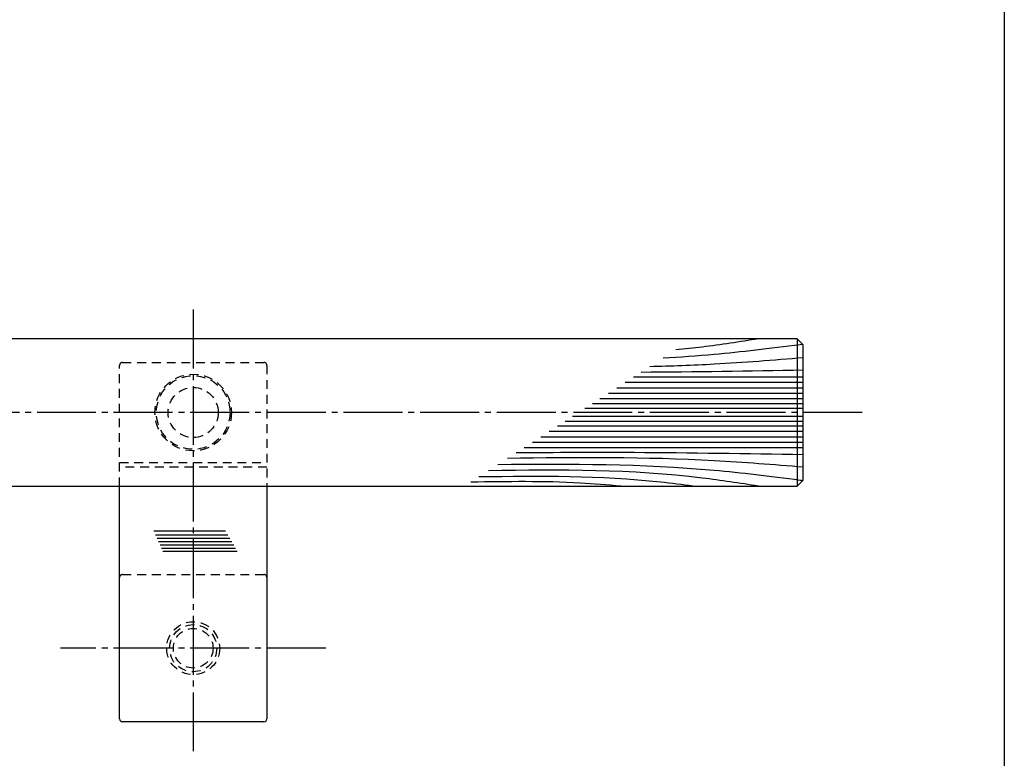
# Model space of a CAD drawing. Units: inches. Extents: x 1427 to 2234, y 1044 to 1604.
# Drawn here: x 2067 to 2234, y 1108 to 1234 of the extents above; entities that cross this region are included whole.
import ezdxf

# ---------------------------------------------------------------- set-up
doc = ezdxf.new("R2010")
doc.units = ezdxf.units.IN
doc.header["$MEASUREMENT"] = 0
doc.linetypes.add('CENS', pattern=[13, 10, -1, 1, -1])
doc.linetypes.add('HIDS', pattern=[2.5, 1.5, -1])
for name, color, linetype in [('02-実線-1', 7, 'Continuous'), ('03-細線', 1, 'Continuous'), ('04-破線-1', 5, 'HIDS'), ('06-中心線', 1, 'CENS'), ('11-ﾈｼﾞ関連', 7, 'Continuous'), ('図枠', 7, 'Continuous')]:
    doc.layers.add(name, color=color, linetype=linetype)

msp = doc.modelspace()

# ---------------------------------------------------------------- linework, layer by layer
at = {"layer": '02-実線-1'}
for p, q in [((2198.819, 1179.579), (1902.775, 1179.579)), ((2198.819, 1179.579), (2199.819, 1178.579)), ((2198.819, 1179.579), (2198.819, 1154.579)), ((2199.819, 1155.579), (2199.819, 1178.579)), ((1902.775, 1154.579), (2198.819, 1154.579)), ((2198.819, 1154.579), (2199.819, 1155.579)), ((2108.319, 1114.579), (2084.319, 1114.579))]:
    msp.add_line(p, q, dxfattribs=at)
at = {"layer": '02-実線-1', "color": 7, "linetype": 'Continuous'}
for p, q in [((2083.819, 1115.079), (2083.819, 1154.579)), ((2108.819, 1154.579), (2108.819, 1115.079))]:
    msp.add_line(p, q, dxfattribs=at)
at = {"layer": '02-実線-1'}
for centre, start, end in [((2084.319, 1115.079), 180, 270), ((2108.319, 1115.079), 270, 0)]:
    msp.add_arc(centre, 0.5, start, end, dxfattribs=at)
at = {"layer": '03-細線', "color": 1, "linetype": 'Continuous'}
for p, q in [((2199.819, 1173.066), (2171.014, 1173.066)), ((2199.819, 1171.233), (2168.175, 1171.233)), ((2199.819, 1172.149), (2169.595, 1172.149)), ((2199.819, 1170.317), (2166.756, 1170.317)), ((2199.819, 1167.752), (2162.783, 1167.752)), ((2199.819, 1168.577), (2164.06, 1168.577)), ((2199.819, 1169.401), (2165.337, 1169.401)), ((2199.819, 1166.406), (2160.697, 1166.406)), ((2199.819, 1164.757), (2158.143, 1164.757)), ((2199.819, 1165.581), (2159.42, 1165.581)), ((2199.819, 1162.924), (2155.305, 1162.924)), ((2199.819, 1163.84), (2156.724, 1163.84)), ((2199.819, 1161.092), (2152.466, 1161.092)), ((2199.819, 1162.008), (2153.885, 1162.008)), ((2101.812, 1146.926), (2089.618, 1146.926)), ((2102.205, 1146.245), (2089.927, 1146.245)), ((2102.533, 1145.677), (2090.184, 1145.677)), ((2102.861, 1145.109), (2090.442, 1145.109)), ((2103.189, 1144.541), (2090.699, 1144.541)), ((2103.517, 1143.973), (2090.956, 1143.973)), ((2103.779, 1143.519), (2091.162, 1143.519))]:
    msp.add_line(p, q, dxfattribs=at)
for points, knots in [([(2192.208, 1179.579), (2189.037, 1179.082), (2184.384, 1178.353), (2179.71, 1177.855), (2178.22, 1177.718)], [0, 0, 0, 0, 13.8567228, 20.3329377, 20.3329377, 20.3329377, 20.3329377]), ([(2199.747, 1178.65), (2199.602, 1178.632), (2199.457, 1178.613), (2199.312, 1178.594), (2199.309, 1178.594), (2199.307, 1178.594), (2199.304, 1178.593), (2194.022, 1177.915), (2186.489, 1176.974), (2178.927, 1176.456), (2176.034, 1176.307)], [1.0925197, 1.0925197, 1.0925197, 1.0925197, 1.6494468, 1.6494468, 1.6494468, 1.6587411, 1.6587411, 1.6587411, 21.9119825, 34.4382158, 34.4382158, 34.4382158, 34.4382158]), ([(2199.819, 1176.364), (2194.782, 1175.953), (2186.112, 1175.245), (2177.427, 1174.934), (2173.786, 1174.855)], [0, 0, 0, 0, 21.8256345, 37.564899, 37.564899, 37.564899, 37.564899]), ([(2199.819, 1157.794), (2194.782, 1158.205), (2178.094, 1159.567), (2161.347, 1159.459), (2149.651, 1159.274)], [0, 0, 0, 0, 21.8256345, 72.3091961, 72.3091961, 72.3091961, 72.3091961]), ([(2199.819, 1159.901), (2190.257, 1160.062), (2174.029, 1160.336), (2157.798, 1160.272), (2151.131, 1160.23)], [0, 0, 0, 0, 41.3108262, 70.1147587, 70.1147587, 70.1147587, 70.1147587]), ([(2199.75, 1155.51), (2199.605, 1155.529), (2199.46, 1155.547), (2199.314, 1155.566), (2199.312, 1155.566), (2199.309, 1155.566), (2199.307, 1155.567), (2194.024, 1156.243), (2177.217, 1158.342), (2160.267, 1158.336), (2148.003, 1158.211)], [1.0888977, 1.0888977, 1.0888977, 1.0888977, 1.6460892, 1.6460892, 1.6460892, 1.6553785, 1.6553785, 1.6553785, 21.9119825, 74.7867183, 74.7867183, 74.7867183, 74.7867183]), ([(2181.103, 1154.579), (2179.272, 1154.818), (2167.25, 1156.391), (2155.101, 1156.285), (2144.798, 1156.141)], [0, 0, 0, 0, 7.9716046, 52.3618329, 52.3618329, 52.3618329, 52.3618329]), ([(2192.208, 1154.579), (2189.037, 1155.076), (2173.91, 1157.445), (2158.568, 1157.371), (2146.433, 1157.197)], [0, 0, 0, 0, 13.8567228, 66.1010891, 66.1010891, 66.1010891, 66.1010891])]:
    msp.add_open_spline(points, degree=3, knots=knots, dxfattribs=at)
msp.add_open_spline([(2199.819, 1174.257), (2190.646, 1174.102), (2181.473, 1173.947), (2172.3, 1173.896)], degree=3, dxfattribs=at)
msp.add_spline([(2168.862, 1154.579), (2161.952, 1155.101), (2143.43, 1155.258)], degree=3, dxfattribs=at)
at = {"layer": '04-破線-1', "color": 5, "linetype": 'HIDS'}
for p, q in [((2083.819, 1154.579), (2083.819, 1175.079)), ((2084.319, 1175.579), (2108.319, 1175.579)), ((2108.819, 1175.079), (2108.819, 1154.579)), ((2083.819, 1158.588), (2108.819, 1158.588)), ((2108.819, 1157.829), (2083.819, 1157.829))]:
    msp.add_line(p, q, dxfattribs=at)
at = {"layer": '04-破線-1'}
msp.add_line((2084.319, 1139.579), (2108.319, 1139.579), dxfattribs=at)
at = {"layer": '04-破線-1', "color": 5, "linetype": 'HIDS'}
for radius in [6.5, 6.25, 4.25]:
    msp.add_circle((2096.319, 1167.079), radius, dxfattribs=at)
for centre, start, end in [((2084.319, 1175.079), 90, 180), ((2108.319, 1175.079), 0, 90)]:
    msp.add_arc(centre, 0.5, start, end, dxfattribs=at)
at = {"layer": '04-破線-1'}
for centre, start, end in [((2084.319, 1139.079), 90, 180), ((2108.319, 1139.079), 0, 90)]:
    msp.add_arc(centre, 0.5, start, end, dxfattribs=at)
at = {"layer": '06-中心線'}
msp.add_line((2096.319, 1184.579), (2096.319, 1109.579), dxfattribs=at)
msp.add_line((2096.319, 1184.579), (2096.319, 1109.579), dxfattribs=at)
at = {"layer": '06-中心線', "color": 1, "linetype": 'CENS'}
for p, q in [((2209.819, 1167.079), (1589.819, 1167.079)), ((2118.819, 1127.079), (2073.819, 1127.079))]:
    msp.add_line(p, q, dxfattribs=at)
at = {"layer": '11-ﾈｼﾞ関連', "color": 5, "linetype": 'HIDS'}
for radius in [4.5, 4, 3.37]:
    msp.add_circle((2096.319, 1127.079), radius, dxfattribs=at)
at = {"layer": '図枠'}
msp.add_lwpolyline([(1426.938, 1603.922), (2233.938, 1603.922), (2233.938, 1043.922), (1426.938, 1043.922)], close=True, dxfattribs=at)

doc.saveas('drawing.dxf')
